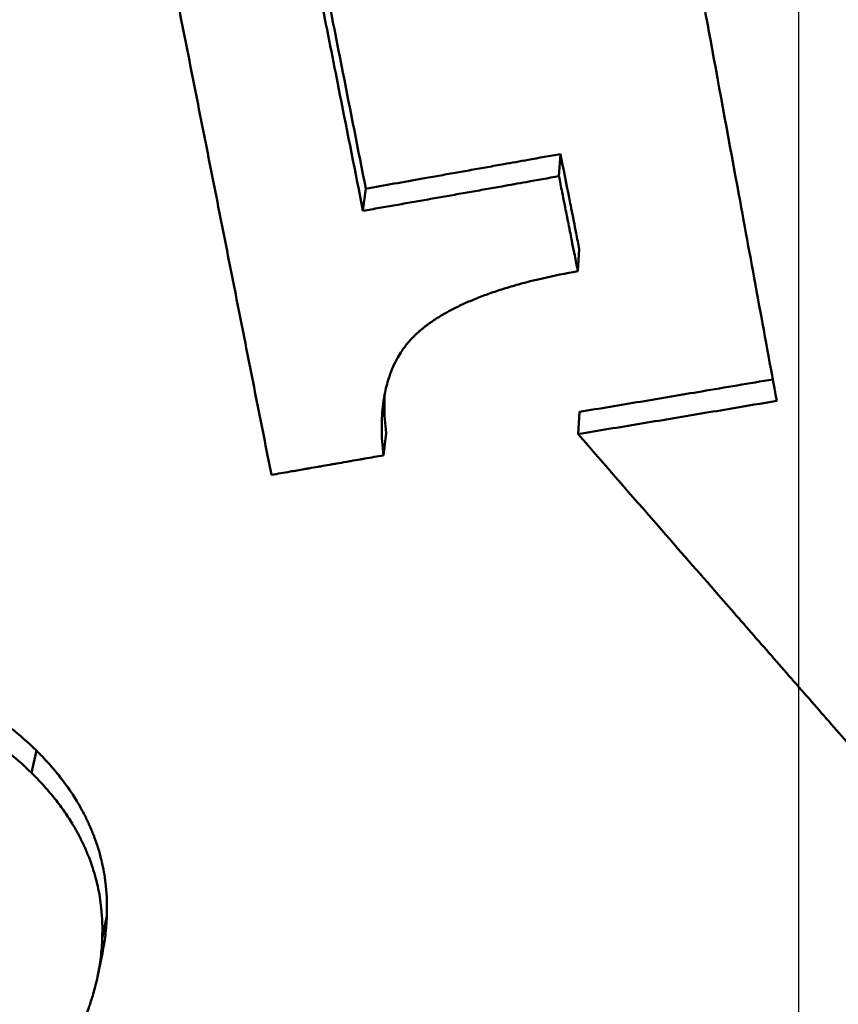
# Paper-space layout 'DF_1' of a CAD drawing. Units: millimetres. Extents: x 0 to 2100, y 0 to 4060.
# Drawn here: x 858 to 860, y 1402 to 1404 of the extents above; entities that cross this region are included whole.
import ezdxf

# ---------------------------------------------------------------- set-up
doc = ezdxf.new("R2010")
doc.units = ezdxf.units.MM
doc.header["$LTSCALE"] = 10
for name, color, linetype, lineweight in [('Centerline(ISO)', 7, 'Continuous', 25), ('Visible Edges(ISO)', 7, 'Continuous', 50), ('Visible Tangent Edges(ISO)', 7, 'Continuous', 50)]:
    doc.layers.add(name, color=color, linetype=linetype, lineweight=lineweight)

psp = doc.layouts.new('DF_1')

# ---------------------------------------------------------------- linework, layer by layer
at = {"layer": 'Centerline(ISO)', "linetype": 'Continuous'}
psp.add_line((859.5769, 811.0191), (859.5769, 1988.605), dxfattribs=at)
at = {"layer": 'Visible Edges(ISO)'}
for p, q in [((859.0227, 1403.5568), (859.0192, 1403.5052)), ((858.57, 1403.4763), (858.5635, 1403.4247)), ((859.0663, 1403.3359), (859.063, 1403.2843)), ((859.0669, 1402.9572), (859.0636, 1402.9056)), ((858.6172, 1402.9077), (858.611, 1402.8561)), ((857.9678, 1401.7842), (857.9572, 1401.7326)), ((857.9576, 1401.6982), (857.9471, 1401.6473))]:
    psp.add_line(p, q, dxfattribs=at)
for points, knots in [([(858.9966, 1405.864), (859.0113, 1405.7839), (859.026, 1405.7039), (859.0407, 1405.6238), (859.0553, 1405.5437), (859.07, 1405.4637), (859.0847, 1405.3836), (859.0921, 1405.3436), (859.0994, 1405.3036), (859.1068, 1405.2635), (859.1214, 1405.1835), (859.1361, 1405.1034), (859.1508, 1405.0234), (859.1582, 1404.9834), (859.1655, 1404.9433), (859.1729, 1404.9033), (859.1876, 1404.8233), (859.2022, 1404.7432), (859.2169, 1404.6632), (859.2243, 1404.6232), (859.2316, 1404.5832), (859.239, 1404.5431), (859.2537, 1404.4631), (859.2684, 1404.3831), (859.283, 1404.303), (859.2904, 1404.263), (859.2977, 1404.223), (859.3051, 1404.183), (859.3198, 1404.103), (859.3345, 1404.0229), (859.3492, 1403.9429), (859.3565, 1403.9029), (859.3638, 1403.8629), (859.3712, 1403.8229), (859.3932, 1403.7028), (859.4153, 1403.5828), (859.4373, 1403.4628), (859.4667, 1403.3028), (859.4961, 1403.1427), (859.5255, 1402.9827)], [0, 0, 0, 0, 0.0252234, 0.0252234, 0.0252234, 0.0504469, 0.0504469, 0.0504469, 0.0630586, 0.0630586, 0.0630586, 0.0882821, 0.0882821, 0.0882821, 0.1008938, 0.1008938, 0.1008938, 0.1261172, 0.1261172, 0.1261172, 0.1387289, 0.1387289, 0.1387289, 0.1639524, 0.1639524, 0.1639524, 0.1765641, 0.1765641, 0.1765641, 0.2017876, 0.2017876, 0.2017876, 0.2143993, 0.2143993, 0.2143993, 0.2522344, 0.2522344, 0.2522344, 0.3026813, 0.3026813, 0.3026813, 0.3026813]), ([(858.2428, 1405.0432), (858.2517, 1404.9983), (858.2606, 1404.9533), (858.2695, 1404.9083), (858.2784, 1404.8633), (858.2874, 1404.8184), (858.2963, 1404.7734), (858.3007, 1404.7509), (858.3052, 1404.7285), (858.3096, 1404.706), (858.3185, 1404.661), (858.3274, 1404.616), (858.3363, 1404.5711), (858.3408, 1404.5486), (858.3452, 1404.5261), (858.3497, 1404.5036), (858.3586, 1404.4587), (858.3675, 1404.4137), (858.3764, 1404.3688), (858.3809, 1404.3463), (858.3853, 1404.3238), (858.3898, 1404.3013), (858.3987, 1404.2564), (858.4076, 1404.2114), (858.4165, 1404.1664), (858.421, 1404.144), (858.4254, 1404.1215), (858.4299, 1404.099), (858.4388, 1404.0541), (858.4477, 1404.0091), (858.4566, 1403.9641), (858.461, 1403.9417), (858.4655, 1403.9192), (858.4699, 1403.8967), (858.4833, 1403.8293), (858.4967, 1403.7618), (858.51, 1403.6944), (858.5279, 1403.6045), (858.5457, 1403.5146), (858.5635, 1403.4247)], [0, 0, 0, 0, 0.0141854, 0.0141854, 0.0141854, 0.0283709, 0.0283709, 0.0283709, 0.0354636, 0.0354636, 0.0354636, 0.049649, 0.049649, 0.049649, 0.0567418, 0.0567418, 0.0567418, 0.0709272, 0.0709272, 0.0709272, 0.0780199, 0.0780199, 0.0780199, 0.0922054, 0.0922054, 0.0922054, 0.0992981, 0.0992981, 0.0992981, 0.1134835, 0.1134835, 0.1134835, 0.1205762, 0.1205762, 0.1205762, 0.1418544, 0.1418544, 0.1418544, 0.1702253, 0.1702253, 0.1702253, 0.1702253]), ([(858.2608, 1405.0463), (858.2665, 1405.0175), (858.2722, 1404.9887), (858.2778, 1404.9599), (858.2867, 1404.9149), (858.2955, 1404.87), (858.3044, 1404.825), (858.3177, 1404.7576), (858.3309, 1404.6901), (858.3442, 1404.6227), (858.3486, 1404.6002), (858.3531, 1404.5777), (858.3575, 1404.5552), (858.3663, 1404.5103), (858.3752, 1404.4653), (858.3841, 1404.4204), (858.3885, 1404.3979), (858.3929, 1404.3754), (858.3973, 1404.3529), (858.4062, 1404.308), (858.415, 1404.263), (858.4239, 1404.218), (858.4283, 1404.1956), (858.4328, 1404.1731), (858.4372, 1404.1506), (858.446, 1404.1057), (858.4549, 1404.0607), (858.4637, 1404.0157), (858.4682, 1403.9933), (858.4726, 1403.9708), (858.477, 1403.9483), (858.4903, 1403.8809), (858.5036, 1403.8135), (858.5169, 1403.746), (858.5346, 1403.6561), (858.5523, 1403.5662), (858.57, 1403.4763)], [0.0050996, 0.0050996, 0.0050996, 0.0050996, 0.0141854, 0.0141854, 0.0141854, 0.0283709, 0.0283709, 0.0283709, 0.049649, 0.049649, 0.049649, 0.0567418, 0.0567418, 0.0567418, 0.0709272, 0.0709272, 0.0709272, 0.0780199, 0.0780199, 0.0780199, 0.0922054, 0.0922054, 0.0922054, 0.0992981, 0.0992981, 0.0992981, 0.1134835, 0.1134835, 0.1134835, 0.1205762, 0.1205762, 0.1205762, 0.1418544, 0.1418544, 0.1418544, 0.1702253, 0.1702253, 0.1702253, 0.1702253]), ([(858.3507, 1402.8107), (858.3387, 1402.8712), (858.3267, 1402.9317), (858.3147, 1402.9921), (858.3027, 1403.0526), (858.2908, 1403.1131), (858.2788, 1403.1735), (858.2728, 1403.2037), (858.2668, 1403.234), (858.2608, 1403.2642), (858.2489, 1403.3247), (858.2369, 1403.3851), (858.2249, 1403.4456), (858.2189, 1403.4758), (858.2129, 1403.5061), (858.2069, 1403.5363), (858.195, 1403.5968), (858.183, 1403.6573), (858.171, 1403.7177), (858.165, 1403.748), (858.1591, 1403.7782), (858.1531, 1403.8084), (858.1411, 1403.8689), (858.1291, 1403.9294), (858.1172, 1403.9899), (858.1112, 1404.0201), (858.1052, 1404.0504), (858.0992, 1404.0806), (858.0872, 1404.1411), (858.0753, 1404.2016), (858.0633, 1404.262), (858.0573, 1404.2923), (858.0513, 1404.3225), (858.0453, 1404.3528), (858.0334, 1404.4132), (858.0214, 1404.4737), (858.0094, 1404.5342), (858.0034, 1404.5645), (857.9975, 1404.5947), (857.9915, 1404.625), (857.9795, 1404.6854), (857.9675, 1404.7459), (857.9556, 1404.8064), (857.9436, 1404.8669), (857.9316, 1404.9274), (857.9197, 1404.9879)], [0, 0, 0, 0, 0.019074, 0.019074, 0.019074, 0.038148, 0.038148, 0.038148, 0.047685, 0.047685, 0.047685, 0.0667591, 0.0667591, 0.0667591, 0.0762961, 0.0762961, 0.0762961, 0.0953701, 0.0953701, 0.0953701, 0.1049071, 0.1049071, 0.1049071, 0.1239811, 0.1239811, 0.1239811, 0.1335181, 0.1335181, 0.1335181, 0.1525921, 0.1525921, 0.1525921, 0.1621291, 0.1621291, 0.1621291, 0.1812031, 0.1812031, 0.1812031, 0.1907401, 0.1907401, 0.1907401, 0.2098142, 0.2098142, 0.2098142, 0.2288882, 0.2288882, 0.2288882, 0.2288882]), ([(858.57, 1403.4763), (858.614, 1403.4841), (858.658, 1403.4918), (858.702, 1403.4996), (858.7083, 1403.5007), (858.7146, 1403.5019), (858.7209, 1403.503), (858.7335, 1403.5052), (858.746, 1403.5074), (858.7586, 1403.5097), (858.7649, 1403.5108), (858.7712, 1403.5119), (858.7775, 1403.513), (858.7901, 1403.5153), (858.8026, 1403.5175), (858.8152, 1403.5197), (858.8215, 1403.5208), (858.8278, 1403.522), (858.8341, 1403.5231), (858.8467, 1403.5253), (858.8592, 1403.5276), (858.8718, 1403.5298), (858.8781, 1403.5309), (858.8844, 1403.5321), (858.8907, 1403.5332), (858.9095, 1403.5366), (858.9284, 1403.5399), (858.9473, 1403.5433), (858.9724, 1403.5478), (858.9976, 1403.5523), (859.0227, 1403.5568)], [0, 0, 0, 0, 0.01344787, 0.01344787, 0.01344787, 0.01536899, 0.01536899, 0.01536899, 0.01921124, 0.01921124, 0.01921124, 0.02113236, 0.02113236, 0.02113236, 0.02497461, 0.02497461, 0.02497461, 0.02689573, 0.02689573, 0.02689573, 0.03073798, 0.03073798, 0.03073798, 0.0326591, 0.0326591, 0.0326591, 0.03842248, 0.03842248, 0.03842248, 0.04610697, 0.04610697, 0.04610697, 0.04610697]), ([(859.0227, 1403.5568), (859.0294, 1403.5231), (859.0361, 1403.4893), (859.0427, 1403.4556), (859.0439, 1403.4494), (859.0451, 1403.4433), (859.0464, 1403.4372), (859.0482, 1403.428), (859.05, 1403.4188), (859.0518, 1403.4096), (859.0524, 1403.4065), (859.053, 1403.4034), (859.0536, 1403.4004), (859.0554, 1403.3911), (859.0572, 1403.3819), (859.0591, 1403.3727), (859.0615, 1403.3605), (859.0639, 1403.3482), (859.0663, 1403.3359)], [0, 0, 0, 0, 0.01066052, 0.01066052, 0.01066052, 0.0125988, 0.0125988, 0.0125988, 0.01550621, 0.01550621, 0.01550621, 0.01647535, 0.01647535, 0.01647535, 0.01938277, 0.01938277, 0.01938277, 0.02325932, 0.02325932, 0.02325932, 0.02325932]), ([(858.5635, 1403.4247), (858.5761, 1403.4269), (858.5888, 1403.4292), (858.6015, 1403.4314), (858.6141, 1403.4336), (858.6268, 1403.4358), (858.6394, 1403.438), (858.6458, 1403.4391), (858.6521, 1403.4402), (858.6584, 1403.4414), (858.6711, 1403.4436), (858.6837, 1403.4458), (858.6964, 1403.448), (858.7027, 1403.4491), (858.709, 1403.4503), (858.7154, 1403.4514), (858.728, 1403.4536), (858.7407, 1403.4558), (858.7533, 1403.4581), (858.7597, 1403.4592), (858.766, 1403.4603), (858.7723, 1403.4614), (858.785, 1403.4637), (858.7976, 1403.4659), (858.8103, 1403.4681), (858.8166, 1403.4692), (858.823, 1403.4704), (858.8293, 1403.4715), (858.8419, 1403.4737), (858.8546, 1403.476), (858.8673, 1403.4782), (858.8736, 1403.4793), (858.8799, 1403.4805), (858.8862, 1403.4816), (858.9052, 1403.485), (858.9242, 1403.4883), (858.9432, 1403.4917), (858.9685, 1403.4962), (858.9939, 1403.5007), (859.0192, 1403.5052)], [0, 0, 0, 0, 0.00384225, 0.00384225, 0.00384225, 0.0076845, 0.0076845, 0.0076845, 0.00960562, 0.00960562, 0.00960562, 0.01344787, 0.01344787, 0.01344787, 0.01536899, 0.01536899, 0.01536899, 0.01921124, 0.01921124, 0.01921124, 0.02113236, 0.02113236, 0.02113236, 0.02497461, 0.02497461, 0.02497461, 0.02689573, 0.02689573, 0.02689573, 0.03073798, 0.03073798, 0.03073798, 0.0326591, 0.0326591, 0.0326591, 0.03842248, 0.03842248, 0.03842248, 0.04610697, 0.04610697, 0.04610697, 0.04610697]), ([(859.0192, 1403.5052), (859.0204, 1403.4991), (859.0216, 1403.493), (859.0228, 1403.4868), (859.024, 1403.4807), (859.0253, 1403.4746), (859.0265, 1403.4684), (859.0283, 1403.4592), (859.0301, 1403.45), (859.032, 1403.4408), (859.0326, 1403.4377), (859.0332, 1403.4347), (859.0338, 1403.4316), (859.035, 1403.4255), (859.0362, 1403.4193), (859.0374, 1403.4132), (859.0381, 1403.4101), (859.0387, 1403.4071), (859.0393, 1403.404), (859.0405, 1403.3978), (859.0417, 1403.3917), (859.0429, 1403.3856), (859.0435, 1403.3825), (859.0441, 1403.3794), (859.0447, 1403.3764), (859.046, 1403.3702), (859.0472, 1403.3641), (859.0484, 1403.358), (859.049, 1403.3549), (859.0496, 1403.3518), (859.0502, 1403.3487), (859.0521, 1403.3395), (859.0539, 1403.3303), (859.0557, 1403.3211), (859.0581, 1403.3089), (859.0606, 1403.2966), (859.063, 1403.2843)], [0, 0, 0, 0, 0.00193828, 0.00193828, 0.00193828, 0.00387655, 0.00387655, 0.00387655, 0.00678397, 0.00678397, 0.00678397, 0.00775311, 0.00775311, 0.00775311, 0.00969138, 0.00969138, 0.00969138, 0.01066052, 0.01066052, 0.01066052, 0.0125988, 0.0125988, 0.0125988, 0.01356794, 0.01356794, 0.01356794, 0.01550621, 0.01550621, 0.01550621, 0.01647535, 0.01647535, 0.01647535, 0.01938277, 0.01938277, 0.01938277, 0.02325932, 0.02325932, 0.02325932, 0.02325932]), ([(859.063, 1403.2843), (859.0343, 1403.2792), (859.007, 1403.2736), (858.9811, 1403.2677), (858.9616, 1403.2632), (858.943, 1403.2585), (858.9251, 1403.2535), (858.9191, 1403.2519), (858.9132, 1403.2502), (858.9075, 1403.2485), (858.8959, 1403.2451), (858.8847, 1403.2416), (858.8738, 1403.238), (858.8683, 1403.2361), (858.863, 1403.2343), (858.8577, 1403.2325), (858.8472, 1403.2287), (858.837, 1403.2249), (858.8272, 1403.221), (858.8223, 1403.219), (858.8174, 1403.217), (858.8127, 1403.215), (858.8032, 1403.211), (858.7941, 1403.2068), (858.7853, 1403.2026), (858.7809, 1403.2004), (858.7766, 1403.1983), (858.7724, 1403.1961), (858.766, 1403.1928), (858.7599, 1403.1895), (858.754, 1403.1861), (858.752, 1403.185), (858.75, 1403.1838), (858.7481, 1403.1827), (858.7442, 1403.1804), (858.7404, 1403.1781), (858.7367, 1403.1758), (858.7349, 1403.1746), (858.7331, 1403.1734), (858.7313, 1403.1722), (858.7286, 1403.1705), (858.7259, 1403.1687), (858.7233, 1403.1669), (858.7224, 1403.1663), (858.7215, 1403.1657), (858.7207, 1403.1651), (858.719, 1403.1639), (858.7173, 1403.1626), (858.7156, 1403.1614), (858.7148, 1403.1608), (858.7139, 1403.1602), (858.7131, 1403.1596), (858.7119, 1403.1587), (858.7106, 1403.1577), (858.7094, 1403.1568), (858.7082, 1403.1559), (858.707, 1403.1549), (858.7058, 1403.154), (858.7054, 1403.1537), (858.705, 1403.1534), (858.7046, 1403.1531), (858.7038, 1403.1524), (858.7031, 1403.1518), (858.7023, 1403.1512), (858.7019, 1403.1509), (858.7015, 1403.1505), (858.7011, 1403.1502), (858.7003, 1403.1496), (858.6996, 1403.149), (858.6988, 1403.1483), (858.6984, 1403.148), (858.698, 1403.1477), (858.6977, 1403.1474), (858.6969, 1403.1467), (858.6962, 1403.1461), (858.6954, 1403.1455), (858.695, 1403.1451), (858.6947, 1403.1448), (858.6943, 1403.1445), (858.6936, 1403.1438), (858.6928, 1403.1432), (858.6921, 1403.1425), (858.6917, 1403.1422), (858.6914, 1403.1419), (858.691, 1403.1416), (858.6903, 1403.1409), (858.6896, 1403.1402), (858.6888, 1403.1396), (858.6885, 1403.1392), (858.6881, 1403.1389), (858.6878, 1403.1386), (858.687, 1403.1379), (858.6863, 1403.1372), (858.6856, 1403.1366), (858.6853, 1403.1362), (858.6849, 1403.1359), (858.6846, 1403.1355), (858.6835, 1403.1345), (858.6825, 1403.1335), (858.6815, 1403.1325), (858.6808, 1403.1318), (858.6801, 1403.1311), (858.6794, 1403.1304), (858.6781, 1403.129), (858.6768, 1403.1276), (858.6754, 1403.1261), (858.6748, 1403.1254), (858.6741, 1403.1247), (858.6735, 1403.124), (858.6715, 1403.1218), (858.6696, 1403.1196), (858.6678, 1403.1174), (858.6666, 1403.1159), (858.6653, 1403.1144), (858.6641, 1403.1128), (858.6617, 1403.1098), (858.6594, 1403.1067), (858.6572, 1403.1035), (858.6561, 1403.1019), (858.6549, 1403.1003), (858.6539, 1403.0987), (858.6506, 1403.0939), (858.6475, 1403.0889), (858.6446, 1403.0838), (858.6427, 1403.0803), (858.6408, 1403.0769), (858.639, 1403.0733), (858.6354, 1403.0663), (858.6321, 1403.0589), (858.6291, 1403.0514), (858.6277, 1403.0476), (858.6262, 1403.0437), (858.6249, 1403.0398), (858.6209, 1403.0281), (858.6175, 1403.0158), (858.6149, 1403.003), (858.6131, 1402.9944), (858.6116, 1402.9856), (858.6105, 1402.9766), (858.6081, 1402.9585), (858.607, 1402.9394), (858.6071, 1402.9193), (858.6072, 1402.8992), (858.6085, 1402.8781), (858.611, 1402.8561)], [0, 0, 0, 0, 0.166667, 0.166667, 0.166667, 0.291667, 0.291667, 0.291667, 0.333333, 0.333333, 0.333333, 0.416667, 0.416667, 0.416667, 0.458333, 0.458333, 0.458333, 0.541667, 0.541667, 0.541667, 0.583333, 0.583333, 0.583333, 0.666667, 0.666667, 0.666667, 0.708333, 0.708333, 0.708333, 0.770833, 0.770833, 0.770833, 0.791667, 0.791667, 0.791667, 0.833333, 0.833333, 0.833333, 0.854167, 0.854167, 0.854167, 0.885417, 0.885417, 0.885417, 0.895833, 0.895833, 0.895833, 0.916667, 0.916667, 0.916667, 0.927083, 0.927083, 0.927083, 0.942708, 0.942708, 0.942708, 0.958333, 0.958333, 0.958333, 0.963542, 0.963542, 0.963542, 0.973958, 0.973958, 0.973958, 0.979167, 0.979167, 0.979167, 0.989583, 0.989583, 0.989583, 0.994792, 0.994792, 0.994792, 1.005208, 1.005208, 1.005208, 1.010417, 1.010417, 1.010417, 1.020833, 1.020833, 1.020833, 1.026042, 1.026042, 1.026042, 1.036458, 1.036458, 1.036458, 1.041667, 1.041667, 1.041667, 1.052083, 1.052083, 1.052083, 1.057292, 1.057292, 1.057292, 1.072917, 1.072917, 1.072917, 1.083333, 1.083333, 1.083333, 1.104167, 1.104167, 1.104167, 1.114583, 1.114583, 1.114583, 1.145833, 1.145833, 1.145833, 1.166667, 1.166667, 1.166667, 1.208333, 1.208333, 1.208333, 1.229167, 1.229167, 1.229167, 1.291667, 1.291667, 1.291667, 1.333333, 1.333333, 1.333333, 1.416667, 1.416667, 1.416667, 1.458333, 1.458333, 1.458333, 1.583333, 1.583333, 1.583333, 1.666667, 1.666667, 1.666667, 1.833333, 1.833333, 1.833333, 2, 2, 2, 2]), ([(859.0669, 1402.9572), (859.1143, 1402.9651), (859.1616, 1402.973), (859.209, 1402.9809), (859.2564, 1402.9888), (859.3038, 1402.9968), (859.3512, 1403.0048), (859.4062, 1403.0141), (859.4613, 1403.0234), (859.5163, 1403.0327)], [0, 0, 0, 0, 0.01443376, 0.01443376, 0.01443376, 0.02886751, 0.02886751, 0.02886751, 0.04563664, 0.04563664, 0.04563664, 0.04563664]), ([(858.614, 1402.9988), (858.6135, 1402.9897), (858.6133, 1402.9804), (858.6133, 1402.9709), (858.6134, 1402.9508), (858.6147, 1402.9297), (858.6172, 1402.9077)], [1.7543829, 1.7543829, 1.7543829, 1.7543829, 1.8333333, 1.8333333, 1.8333333, 2, 2, 2, 2]), ([(859.0636, 1402.9056), (859.1113, 1402.9135), (859.1589, 1402.9214), (859.2066, 1402.9293), (859.2543, 1402.9372), (859.302, 1402.9452), (859.3497, 1402.9532), (859.3735, 1402.9572), (859.3974, 1402.9612), (859.4212, 1402.9652), (859.456, 1402.971), (859.4907, 1402.9769), (859.5255, 1402.9827)], [0, 0, 0, 0, 0.01443376, 0.01443376, 0.01443376, 0.02886751, 0.02886751, 0.02886751, 0.03608439, 0.03608439, 0.03608439, 0.04660254, 0.04660254, 0.04660254, 0.04660254]), ([(860.1841, 1401.6242), (860.153, 1401.6596), (860.1219, 1401.6951), (860.0908, 1401.7306), (860.0596, 1401.766), (860.0285, 1401.8015), (859.9974, 1401.837), (859.9818, 1401.8548), (859.9662, 1401.8725), (859.9507, 1401.8903), (859.9196, 1401.9258), (859.8884, 1401.9613), (859.8573, 1401.9969), (859.8417, 1402.0146), (859.8262, 1402.0324), (859.8106, 1402.0502), (859.7795, 1402.0857), (859.7484, 1402.1213), (859.7172, 1402.1568), (859.7017, 1402.1746), (859.6861, 1402.1924), (859.6705, 1402.2102), (859.6394, 1402.2458), (859.6083, 1402.2814), (859.5771, 1402.317), (859.5616, 1402.3348), (859.546, 1402.3526), (859.5305, 1402.3704), (859.4993, 1402.406), (859.4682, 1402.4417), (859.4371, 1402.4773), (859.4215, 1402.4951), (859.4059, 1402.513), (859.3904, 1402.5308), (859.3437, 1402.5843), (859.297, 1402.6378), (859.2503, 1402.6913), (859.1881, 1402.7627), (859.1258, 1402.8341), (859.0636, 1402.9056)], [0, 0, 0, 0, 0.0144338, 0.0144338, 0.0144338, 0.0288675, 0.0288675, 0.0288675, 0.0360844, 0.0360844, 0.0360844, 0.0505181, 0.0505181, 0.0505181, 0.057735, 0.057735, 0.057735, 0.0721688, 0.0721688, 0.0721688, 0.0793857, 0.0793857, 0.0793857, 0.0938194, 0.0938194, 0.0938194, 0.1010363, 0.1010363, 0.1010363, 0.1154701, 0.1154701, 0.1154701, 0.1226869, 0.1226869, 0.1226869, 0.1443376, 0.1443376, 0.1443376, 0.1732051, 0.1732051, 0.1732051, 0.1732051]), ([(858.611, 1402.8561), (858.6037, 1402.8548), (858.5965, 1402.8535), (858.5893, 1402.8523), (858.582, 1402.851), (858.5748, 1402.8497), (858.5676, 1402.8485), (858.564, 1402.8479), (858.5604, 1402.8472), (858.5567, 1402.8466), (858.5495, 1402.8453), (858.5423, 1402.8441), (858.535, 1402.8428), (858.5314, 1402.8422), (858.5278, 1402.8415), (858.5242, 1402.8409), (858.517, 1402.8396), (858.5097, 1402.8384), (858.5025, 1402.8371), (858.4989, 1402.8365), (858.4953, 1402.8359), (858.4917, 1402.8352), (858.4844, 1402.834), (858.4772, 1402.8327), (858.47, 1402.8315), (858.4663, 1402.8308), (858.4627, 1402.8302), (858.4591, 1402.8296), (858.4519, 1402.8283), (858.4446, 1402.8271), (858.4374, 1402.8258), (858.4338, 1402.8252), (858.4302, 1402.8245), (858.4266, 1402.8239), (858.4157, 1402.822), (858.4049, 1402.8201), (858.394, 1402.8183), (858.3796, 1402.8158), (858.3651, 1402.8133), (858.3507, 1402.8107)], [0, 0, 0, 0, 0.00219557, 0.00219557, 0.00219557, 0.00439114, 0.00439114, 0.00439114, 0.00548893, 0.00548893, 0.00548893, 0.0076845, 0.0076845, 0.0076845, 0.00878228, 0.00878228, 0.00878228, 0.01097785, 0.01097785, 0.01097785, 0.01207564, 0.01207564, 0.01207564, 0.01427121, 0.01427121, 0.01427121, 0.01536899, 0.01536899, 0.01536899, 0.01756456, 0.01756456, 0.01756456, 0.01866235, 0.01866235, 0.01866235, 0.0219557, 0.0219557, 0.0219557, 0.02634684, 0.02634684, 0.02634684, 0.02634684]), ([(857.4011, 1402.3369), (857.4139, 1402.3368), (857.4266, 1402.3364), (857.4391, 1402.3356), (857.4517, 1402.3348), (857.4641, 1402.3336), (857.4764, 1402.332), (857.4917, 1402.3301), (857.5069, 1402.3275), (857.5218, 1402.3244), (857.5248, 1402.3238), (857.5278, 1402.3231), (857.5308, 1402.3224), (857.5367, 1402.3211), (857.5427, 1402.3197), (857.5485, 1402.3181), (857.5515, 1402.3173), (857.5544, 1402.3166), (857.5574, 1402.3157), (857.5632, 1402.3141), (857.569, 1402.3124), (857.5748, 1402.3106), (857.5777, 1402.3096), (857.5806, 1402.3087), (857.5835, 1402.3078), (857.5878, 1402.3063), (857.5921, 1402.3048), (857.5964, 1402.3033), (857.5999, 1402.302), (857.6035, 1402.3007), (857.607, 1402.2993), (857.6109, 1402.2978), (857.6148, 1402.2963), (857.6187, 1402.2947), (857.6197, 1402.2943), (857.6208, 1402.2938), (857.6218, 1402.2934), (857.6239, 1402.2925), (857.626, 1402.2916), (857.6281, 1402.2907), (857.6302, 1402.2898), (857.6323, 1402.2889), (857.6344, 1402.2879), (857.6358, 1402.2873), (857.6372, 1402.2867), (857.6385, 1402.286), (857.6427, 1402.2841), (857.6468, 1402.2822), (857.6509, 1402.2802), (857.6537, 1402.2788), (857.6564, 1402.2774), (857.6591, 1402.276), (857.6646, 1402.2733), (857.67, 1402.2704), (857.6753, 1402.2674), (857.678, 1402.2659), (857.6807, 1402.2644), (857.6834, 1402.2628), (857.6887, 1402.2597), (857.694, 1402.2565), (857.6992, 1402.2532), (857.7019, 1402.2516), (857.7045, 1402.2499), (857.7071, 1402.2482), (857.7201, 1402.2398), (857.7329, 1402.2307), (857.7455, 1402.221), (857.7656, 1402.2054), (857.7852, 1402.1883), (857.8041, 1402.1696)], [0, 0, 0, 0, 0.166667, 0.166667, 0.166667, 0.333333, 0.333333, 0.333333, 0.541667, 0.541667, 0.541667, 0.583333, 0.583333, 0.583333, 0.666667, 0.666667, 0.666667, 0.708333, 0.708333, 0.708333, 0.791667, 0.791667, 0.791667, 0.833333, 0.833333, 0.833333, 0.895833, 0.895833, 0.895833, 0.947917, 0.947917, 0.947917, 1.005208, 1.005208, 1.005208, 1.020833, 1.020833, 1.020833, 1.052083, 1.052083, 1.052083, 1.083333, 1.083333, 1.083333, 1.104167, 1.104167, 1.104167, 1.166667, 1.166667, 1.166667, 1.208333, 1.208333, 1.208333, 1.291667, 1.291667, 1.291667, 1.333333, 1.333333, 1.333333, 1.416667, 1.416667, 1.416667, 1.458333, 1.458333, 1.458333, 1.666667, 1.666667, 1.666667, 2, 2, 2, 2]), ([(857.3869, 1402.2853), (857.3998, 1402.2852), (857.4126, 1402.2848), (857.4252, 1402.284), (857.4378, 1402.2832), (857.4503, 1402.282), (857.4627, 1402.2804), (857.4689, 1402.2796), (857.475, 1402.2788), (857.4811, 1402.2778), (857.4903, 1402.2763), (857.4994, 1402.2747), (857.5084, 1402.2728), (857.5114, 1402.2722), (857.5144, 1402.2715), (857.5174, 1402.2708), (857.5234, 1402.2695), (857.5294, 1402.268), (857.5353, 1402.2665), (857.5383, 1402.2657), (857.5412, 1402.265), (857.5442, 1402.2641), (857.5501, 1402.2625), (857.5559, 1402.2608), (857.5617, 1402.259), (857.5647, 1402.258), (857.5676, 1402.2571), (857.5705, 1402.2561), (857.5748, 1402.2547), (857.5791, 1402.2532), (857.5834, 1402.2517), (857.5849, 1402.2512), (857.5863, 1402.2506), (857.5877, 1402.2501), (857.5899, 1402.2493), (857.592, 1402.2485), (857.5942, 1402.2477), (857.5949, 1402.2474), (857.5956, 1402.2472), (857.5963, 1402.2469), (857.5974, 1402.2465), (857.5984, 1402.2461), (857.5995, 1402.2456), (857.6006, 1402.2452), (857.6016, 1402.2448), (857.6027, 1402.2444), (857.6031, 1402.2442), (857.6034, 1402.2441), (857.6038, 1402.2439), (857.6045, 1402.2437), (857.6052, 1402.2434), (857.6059, 1402.2431), (857.6062, 1402.2429), (857.6066, 1402.2428), (857.6069, 1402.2427), (857.6077, 1402.2424), (857.6084, 1402.2421), (857.6091, 1402.2418), (857.6094, 1402.2416), (857.6098, 1402.2415), (857.6101, 1402.2413), (857.6112, 1402.2409), (857.6122, 1402.2404), (857.6133, 1402.24), (857.614, 1402.2397), (857.6147, 1402.2394), (857.6154, 1402.2391), (857.6175, 1402.2382), (857.6196, 1402.2373), (857.6217, 1402.2363), (857.6231, 1402.2357), (857.6245, 1402.2351), (857.6259, 1402.2344), (857.6301, 1402.2325), (857.6342, 1402.2306), (857.6384, 1402.2286), (857.6411, 1402.2272), (857.6439, 1402.2258), (857.6466, 1402.2244), (857.6521, 1402.2217), (857.6575, 1402.2188), (857.6629, 1402.2158), (857.6656, 1402.2143), (857.6683, 1402.2128), (857.671, 1402.2112), (857.6763, 1402.2081), (857.6817, 1402.2049), (857.687, 1402.2016), (857.6896, 1402.2), (857.6922, 1402.1983), (857.6949, 1402.1966), (857.708, 1402.1882), (857.7209, 1402.1791), (857.7336, 1402.1694), (857.7538, 1402.1538), (857.7735, 1402.1367), (857.7925, 1402.118)], [0, 0, 0, 0, 0.166667, 0.166667, 0.166667, 0.333333, 0.333333, 0.333333, 0.416667, 0.416667, 0.416667, 0.541667, 0.541667, 0.541667, 0.583333, 0.583333, 0.583333, 0.666667, 0.666667, 0.666667, 0.708333, 0.708333, 0.708333, 0.791667, 0.791667, 0.791667, 0.833333, 0.833333, 0.833333, 0.895833, 0.895833, 0.895833, 0.916667, 0.916667, 0.916667, 0.947917, 0.947917, 0.947917, 0.958333, 0.958333, 0.958333, 0.973958, 0.973958, 0.973958, 0.989583, 0.989583, 0.989583, 0.994792, 0.994792, 0.994792, 1.005208, 1.005208, 1.005208, 1.010417, 1.010417, 1.010417, 1.020833, 1.020833, 1.020833, 1.026042, 1.026042, 1.026042, 1.041667, 1.041667, 1.041667, 1.052083, 1.052083, 1.052083, 1.083333, 1.083333, 1.083333, 1.104167, 1.104167, 1.104167, 1.166667, 1.166667, 1.166667, 1.208333, 1.208333, 1.208333, 1.291667, 1.291667, 1.291667, 1.333333, 1.333333, 1.333333, 1.416667, 1.416667, 1.416667, 1.458333, 1.458333, 1.458333, 1.666667, 1.666667, 1.666667, 2, 2, 2, 2]), ([(857.8041, 1402.1696), (857.8136, 1402.1603), (857.8227, 1402.1508), (857.8313, 1402.1412), (857.84, 1402.1316), (857.8482, 1402.1219), (857.8561, 1402.1121), (857.8678, 1402.0973), (857.8787, 1402.0823), (857.8886, 1402.0671), (857.892, 1402.062), (857.8952, 1402.0569), (857.8983, 1402.0517), (857.903, 1402.044), (857.9074, 1402.0362), (857.9116, 1402.0284), (857.913, 1402.0258), (857.9144, 1402.0231), (857.9158, 1402.0205), (857.9178, 1402.0166), (857.9198, 1402.0126), (857.9217, 1402.0086), (857.9233, 1402.0053), (857.9248, 1402.002), (857.9263, 1401.9986), (857.9282, 1401.9946), (857.9299, 1401.9906), (857.9316, 1401.9866), (857.9319, 1401.9859), (857.9322, 1401.9852), (857.9325, 1401.9845), (857.9333, 1401.9825), (857.9342, 1401.9805), (857.935, 1401.9785), (857.9358, 1401.9764), (857.9366, 1401.9744), (857.9374, 1401.9724), (857.9379, 1401.971), (857.9384, 1401.9696), (857.9389, 1401.9683), (857.9404, 1401.9642), (857.9419, 1401.9601), (857.9433, 1401.956), (857.9443, 1401.9533), (857.9452, 1401.9505), (857.9461, 1401.9478), (857.9487, 1401.9395), (857.9511, 1401.9312), (857.9533, 1401.9228), (857.9548, 1401.9172), (857.9561, 1401.9116), (857.9573, 1401.906), (857.9611, 1401.8891), (857.9638, 1401.872), (857.9656, 1401.8547), (857.9681, 1401.8316), (857.9688, 1401.8081), (857.9678, 1401.7842)], [0, 0, 0, 0, 0.166667, 0.166667, 0.166667, 0.333333, 0.333333, 0.333333, 0.583333, 0.583333, 0.583333, 0.666667, 0.666667, 0.666667, 0.791667, 0.791667, 0.791667, 0.833333, 0.833333, 0.833333, 0.895833, 0.895833, 0.895833, 0.947917, 0.947917, 0.947917, 1.010417, 1.010417, 1.010417, 1.020833, 1.020833, 1.020833, 1.052083, 1.052083, 1.052083, 1.083333, 1.083333, 1.083333, 1.104167, 1.104167, 1.104167, 1.166667, 1.166667, 1.166667, 1.208333, 1.208333, 1.208333, 1.333333, 1.333333, 1.333333, 1.416667, 1.416667, 1.416667, 1.666667, 1.666667, 1.666667, 2, 2, 2, 2]), ([(857.7925, 1402.118), (857.8021, 1402.1086), (857.8112, 1402.0992), (857.8199, 1402.0896), (857.8286, 1402.08), (857.8369, 1402.0703), (857.8448, 1402.0605), (857.8488, 1402.0556), (857.8526, 1402.0506), (857.8564, 1402.0456), (857.8638, 1402.0357), (857.8709, 1402.0256), (857.8776, 1402.0155), (857.8809, 1402.0104), (857.8842, 1402.0053), (857.8873, 1402.0001), (857.892, 1401.9924), (857.8965, 1401.9846), (857.9007, 1401.9768), (857.9021, 1401.9742), (857.9035, 1401.9715), (857.9049, 1401.9689), (857.9069, 1401.965), (857.9089, 1401.961), (857.9108, 1401.957), (857.9115, 1401.9557), (857.9121, 1401.9544), (857.9127, 1401.953), (857.9137, 1401.951), (857.9146, 1401.949), (857.9155, 1401.947), (857.9158, 1401.9464), (857.9162, 1401.9457), (857.9165, 1401.945), (857.9171, 1401.9437), (857.9177, 1401.9423), (857.9182, 1401.941), (857.9185, 1401.9403), (857.9188, 1401.9397), (857.9191, 1401.939), (857.9197, 1401.9376), (857.9203, 1401.9363), (857.9209, 1401.935), (857.9212, 1401.9343), (857.9214, 1401.9336), (857.9217, 1401.9329), (857.9223, 1401.9316), (857.9228, 1401.9302), (857.9234, 1401.9289), (857.9237, 1401.9282), (857.9239, 1401.9275), (857.9242, 1401.9269), (857.925, 1401.9248), (857.9258, 1401.9228), (857.9266, 1401.9208), (857.9272, 1401.9194), (857.9277, 1401.918), (857.9282, 1401.9167), (857.9297, 1401.9126), (857.9312, 1401.9085), (857.9326, 1401.9044), (857.9336, 1401.9017), (857.9345, 1401.8989), (857.9354, 1401.8962), (857.938, 1401.8879), (857.9405, 1401.8796), (857.9427, 1401.8712), (857.9441, 1401.8656), (857.9455, 1401.86), (857.9467, 1401.8544), (857.9505, 1401.8375), (857.9533, 1401.8204), (857.9551, 1401.8031), (857.9575, 1401.78), (857.9582, 1401.7565), (857.9572, 1401.7326)], [0, 0, 0, 0, 0.166667, 0.166667, 0.166667, 0.333333, 0.333333, 0.333333, 0.416667, 0.416667, 0.416667, 0.583333, 0.583333, 0.583333, 0.666667, 0.666667, 0.666667, 0.791667, 0.791667, 0.791667, 0.833333, 0.833333, 0.833333, 0.895833, 0.895833, 0.895833, 0.916667, 0.916667, 0.916667, 0.947917, 0.947917, 0.947917, 0.958333, 0.958333, 0.958333, 0.979167, 0.979167, 0.979167, 0.989583, 0.989583, 0.989583, 1.010417, 1.010417, 1.010417, 1.020833, 1.020833, 1.020833, 1.041667, 1.041667, 1.041667, 1.052083, 1.052083, 1.052083, 1.083333, 1.083333, 1.083333, 1.104167, 1.104167, 1.104167, 1.166667, 1.166667, 1.166667, 1.208333, 1.208333, 1.208333, 1.333333, 1.333333, 1.333333, 1.416667, 1.416667, 1.416667, 1.666667, 1.666667, 1.666667, 2, 2, 2, 2]), ([(857.9678, 1401.7842), (857.9674, 1401.7697), (857.9663, 1401.755), (857.9645, 1401.7403), (857.9628, 1401.7264), (857.9605, 1401.7123), (857.9576, 1401.6982)], [0, 0, 0, 0, 0.1666667, 0.1666667, 0.1666667, 0.3231676, 0.3231676, 0.3231676, 0.3231676]), ([(857.9572, 1401.7326), (857.9568, 1401.7181), (857.9557, 1401.7034), (857.9539, 1401.6887), (857.9521, 1401.6739), (857.9496, 1401.6589), (857.9464, 1401.6438), (857.9448, 1401.6363), (857.943, 1401.6287), (857.9411, 1401.6211), (857.9381, 1401.6096), (857.9348, 1401.5981), (857.9311, 1401.5865), (857.9298, 1401.5826), (857.9285, 1401.5788), (857.9272, 1401.5749), (857.9245, 1401.5671), (857.9217, 1401.5593), (857.9187, 1401.5514), (857.9172, 1401.5475), (857.9156, 1401.5436), (857.914, 1401.5396), (857.9116, 1401.5337), (857.9091, 1401.5278), (857.9065, 1401.5218), (857.9056, 1401.5198), (857.9048, 1401.5179), (857.9039, 1401.5159), (857.9021, 1401.5119), (857.9003, 1401.5079), (857.8984, 1401.5039), (857.8975, 1401.5019), (857.8966, 1401.4999), (857.8956, 1401.4979), (857.8942, 1401.4949), (857.8927, 1401.4919), (857.8912, 1401.4889), (857.8907, 1401.4879), (857.8902, 1401.4869), (857.8898, 1401.4859), (857.8888, 1401.4838), (857.8877, 1401.4818), (857.8867, 1401.4798), (857.8862, 1401.4788), (857.8857, 1401.4778), (857.8852, 1401.4768), (857.8842, 1401.4748), (857.8831, 1401.4727), (857.8821, 1401.4707), (857.8815, 1401.4697), (857.881, 1401.4687), (857.8805, 1401.4677), (857.8797, 1401.4662), (857.8789, 1401.4646), (857.8781, 1401.4631), (857.8773, 1401.4616), (857.8764, 1401.4601), (857.8756, 1401.4585), (857.8753, 1401.458), (857.8751, 1401.4575), (857.8748, 1401.457), (857.8742, 1401.456), (857.8737, 1401.455), (857.8731, 1401.454), (857.8729, 1401.4534), (857.8726, 1401.4529), (857.8723, 1401.4524), (857.8717, 1401.4514), (857.8712, 1401.4504), (857.8706, 1401.4494), (857.8703, 1401.4489), (857.87, 1401.4483), (857.8697, 1401.4478), (857.8689, 1401.4463), (857.868, 1401.4448), (857.8672, 1401.4432), (857.8666, 1401.4422), (857.866, 1401.4412), (857.8654, 1401.4402), (857.8642, 1401.4381), (857.8631, 1401.4361), (857.8619, 1401.434), (857.8613, 1401.433), (857.8606, 1401.432), (857.86, 1401.4309), (857.8588, 1401.4289), (857.8576, 1401.4268), (857.8564, 1401.4248), (857.8557, 1401.4238), (857.8551, 1401.4227), (857.8545, 1401.4217), (857.8526, 1401.4186), (857.8507, 1401.4155), (857.8488, 1401.4124), (857.8475, 1401.4104), (857.8462, 1401.4083), (857.8449, 1401.4062), (857.8422, 1401.4021), (857.8395, 1401.3979), (857.8368, 1401.3938), (857.8354, 1401.3917), (857.834, 1401.3896), (857.8326, 1401.3876), (857.8285, 1401.3813), (857.8242, 1401.3751), (857.8197, 1401.3688), (857.8168, 1401.3646), (857.8138, 1401.3604), (857.8107, 1401.3562), (857.8046, 1401.3478), (857.7983, 1401.3394), (857.7918, 1401.3309), (857.7885, 1401.3267), (857.7852, 1401.3225), (857.7818, 1401.3182), (857.7717, 1401.3055), (857.7611, 1401.2927), (857.7501, 1401.2798), (857.7427, 1401.2712), (857.7351, 1401.2626), (857.7273, 1401.2539), (857.7117, 1401.2366), (857.6953, 1401.2192), (857.6781, 1401.2016), (857.6608, 1401.1841), (857.6427, 1401.1664), (857.6238, 1401.1486)], [0, 0, 0, 0, 0.166667, 0.166667, 0.166667, 0.333333, 0.333333, 0.333333, 0.416667, 0.416667, 0.416667, 0.541667, 0.541667, 0.541667, 0.583333, 0.583333, 0.583333, 0.666667, 0.666667, 0.666667, 0.708333, 0.708333, 0.708333, 0.770833, 0.770833, 0.770833, 0.791667, 0.791667, 0.791667, 0.833333, 0.833333, 0.833333, 0.854167, 0.854167, 0.854167, 0.885417, 0.885417, 0.885417, 0.895833, 0.895833, 0.895833, 0.916667, 0.916667, 0.916667, 0.927083, 0.927083, 0.927083, 0.947917, 0.947917, 0.947917, 0.958333, 0.958333, 0.958333, 0.973958, 0.973958, 0.973958, 0.989583, 0.989583, 0.989583, 0.994792, 0.994792, 0.994792, 1.005208, 1.005208, 1.005208, 1.010417, 1.010417, 1.010417, 1.020833, 1.020833, 1.020833, 1.026042, 1.026042, 1.026042, 1.041667, 1.041667, 1.041667, 1.052083, 1.052083, 1.052083, 1.072917, 1.072917, 1.072917, 1.083333, 1.083333, 1.083333, 1.104167, 1.104167, 1.104167, 1.114583, 1.114583, 1.114583, 1.145833, 1.145833, 1.145833, 1.166667, 1.166667, 1.166667, 1.208333, 1.208333, 1.208333, 1.229167, 1.229167, 1.229167, 1.291667, 1.291667, 1.291667, 1.333333, 1.333333, 1.333333, 1.416667, 1.416667, 1.416667, 1.458333, 1.458333, 1.458333, 1.583333, 1.583333, 1.583333, 1.666667, 1.666667, 1.666667, 1.833333, 1.833333, 1.833333, 2, 2, 2, 2])]:
    psp.add_open_spline(points, degree=3, knots=knots, dxfattribs=at)
at = {"layer": 'Visible Tangent Edges(ISO)'}
psp.add_line((857.8041, 1402.1696), (857.7925, 1402.118), dxfattribs=at)

doc.saveas('drawing.dxf')
